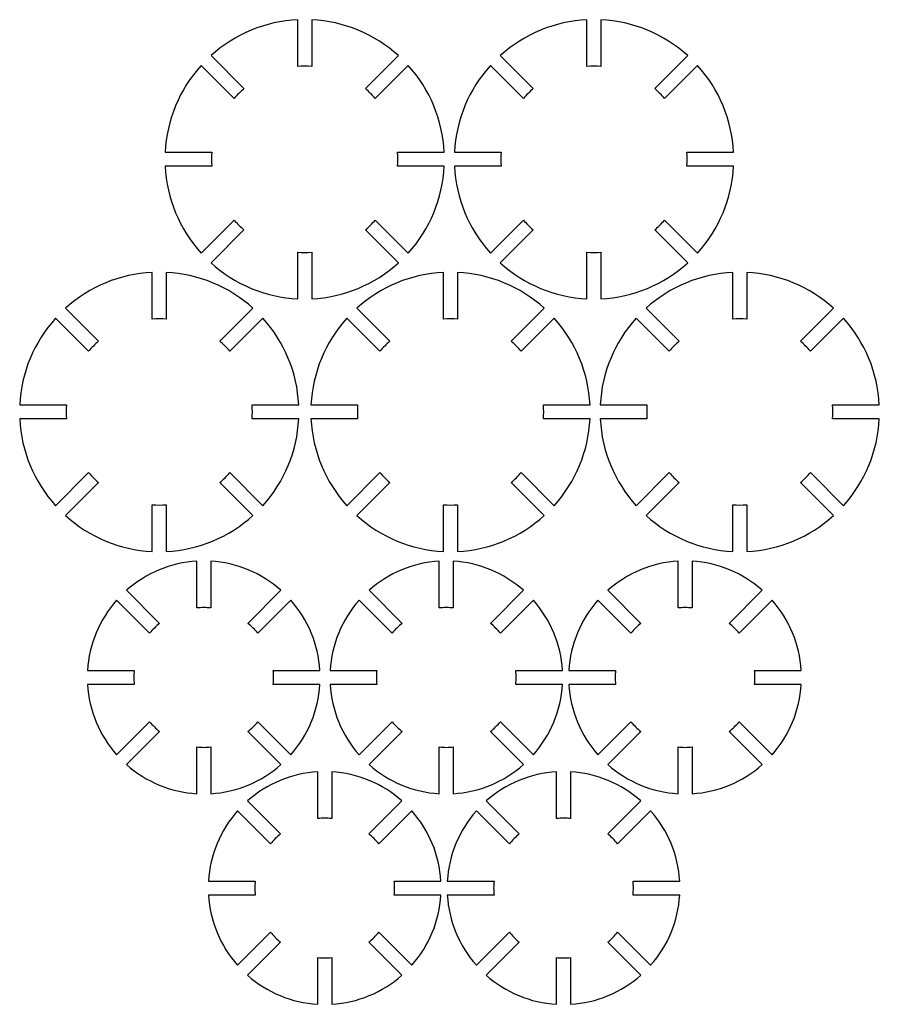
# Model space of a CAD drawing. Units: inches. Extents: x 15.6 to 34, y 0 to 21.1.
import ezdxf

# ---------------------------------------------------------------- set-up
doc = ezdxf.new("R2010")
doc.units = ezdxf.units.IN
doc.header["$MEASUREMENT"] = 0

msp = doc.modelspace()

# ---------------------------------------------------------------- linework, layer by layer
for points in [[(23.72, 20.369, 0.173036), (21.857, 21.14), (21.857, 20.138, 0.037553), (21.557, 20.138), (21.557, 21.14, 0.173036), (19.695, 20.369), (20.403, 19.66, 0.037553), (20.191, 19.448), (19.482, 20.157, 0.173036), (18.711, 18.294), (19.713, 18.294, 0.037553), (19.713, 17.994), (18.711, 17.994, 0.173036), (19.482, 16.131), (20.191, 16.84, 0.037553), (20.403, 16.628), (19.695, 15.919, 0.173036), (21.557, 15.148), (21.557, 16.15, 0.037553), (21.857, 16.15), (21.857, 15.148, 0.173036), (23.72, 15.919), (23.011, 16.628, 0.037553), (23.223, 16.84), (23.932, 16.131, 0.173036), (24.703, 17.994), (23.702, 17.994, 0.037553), (23.702, 18.294), (24.703, 18.294, 0.173036), (23.932, 20.157), (23.223, 19.448, 0.037553), (23.011, 19.66)], [(29.932, 20.369, 0.173036), (28.069, 21.14), (28.069, 20.138, 0.037553), (27.769, 20.138), (27.769, 21.14, 0.173036), (25.907, 20.369), (26.615, 19.66, 0.037553), (26.403, 19.448), (25.694, 20.157, 0.173036), (24.923, 18.294), (25.925, 18.294, 0.037553), (25.925, 17.994), (24.923, 17.994, 0.173036), (25.694, 16.131), (26.403, 16.84, 0.037553), (26.615, 16.628), (25.907, 15.919, 0.173036), (27.769, 15.148), (27.769, 16.15, 0.037553), (28.069, 16.15), (28.069, 15.148, 0.173036), (29.932, 15.919), (29.223, 16.628, 0.037553), (29.435, 16.84), (30.144, 16.131, 0.173036), (30.915, 17.994), (29.914, 17.994, 0.037553), (29.914, 18.294), (30.915, 18.294, 0.173036), (30.144, 20.157), (29.435, 19.448, 0.037553), (29.223, 19.66)], [(20.595, 14.946, 0.173036), (18.732, 15.717), (18.732, 14.715, 0.037553), (18.432, 14.715), (18.432, 15.717, 0.173036), (16.57, 14.946), (17.278, 14.237, 0.037553), (17.066, 14.025), (16.358, 14.734, 0.173036), (15.586, 12.871), (16.588, 12.871, 0.037553), (16.588, 12.571), (15.586, 12.571, 0.173036), (16.358, 10.708), (17.066, 11.417, 0.037553), (17.278, 11.205), (16.57, 10.496, 0.173036), (18.432, 9.725), (18.432, 10.727, 0.037553), (18.732, 10.727), (18.732, 9.725, 0.173036), (20.595, 10.496), (19.887, 11.205, 0.037553), (20.099, 11.417), (20.807, 10.708, 0.173036), (21.579, 12.571), (20.577, 12.571, 0.037553), (20.577, 12.871), (21.579, 12.871, 0.173036), (20.807, 14.734), (20.099, 14.025, 0.037553), (19.887, 14.237)], [(26.851, 14.946, 0.173036), (24.988, 15.717), (24.988, 14.715, 0.037553), (24.688, 14.715), (24.688, 15.717, 0.173036), (22.826, 14.946), (23.534, 14.237, 0.037553), (23.322, 14.025), (22.613, 14.734, 0.173036), (21.842, 12.871), (22.844, 12.871, 0.037553), (22.844, 12.571), (21.842, 12.571, 0.173036), (22.613, 10.708), (23.322, 11.417, 0.037553), (23.534, 11.205), (22.826, 10.496, 0.173036), (24.688, 9.725), (24.688, 10.727, 0.037553), (24.988, 10.727), (24.988, 9.725, 0.173036), (26.851, 10.496), (26.142, 11.205, 0.037553), (26.354, 11.417), (27.063, 10.708, 0.173036), (27.834, 12.571), (26.833, 12.571, 0.037553), (26.833, 12.871), (27.834, 12.871, 0.173036), (27.063, 14.734), (26.354, 14.025, 0.037553), (26.142, 14.237)], [(33.063, 14.946, 0.173036), (31.2, 15.717), (31.2, 14.715, 0.037553), (30.9, 14.715), (30.9, 15.717, 0.173036), (29.038, 14.946), (29.746, 14.237, 0.037553), (29.534, 14.025), (28.825, 14.734, 0.173036), (28.054, 12.871), (29.056, 12.871, 0.037553), (29.056, 12.571), (28.054, 12.571, 0.173036), (28.825, 10.708), (29.534, 11.417, 0.037553), (29.746, 11.205), (29.038, 10.496, 0.173036), (30.9, 9.725), (30.9, 10.727, 0.037553), (31.2, 10.727), (31.2, 9.725, 0.173036), (33.063, 10.496), (32.354, 11.205, 0.037553), (32.566, 11.417), (33.275, 10.708, 0.173036), (34.046, 12.571), (33.044, 12.571, 0.037553), (33.044, 12.871), (34.046, 12.871, 0.173036), (33.275, 14.734), (32.566, 14.025, 0.037553), (32.354, 14.237)], [(21.197, 8.891, 0.167883), (19.689, 9.516), (19.689, 8.513, 0.050126), (19.389, 8.513), (19.389, 9.516, 0.167883), (17.88, 8.891), (18.59, 8.182, 0.050126), (18.377, 7.97), (17.668, 8.679, 0.167883), (17.043, 7.171), (18.046, 7.171, 0.050126), (18.046, 6.871), (17.043, 6.871, 0.167883), (17.668, 5.362), (18.377, 6.071, 0.050126), (18.59, 5.859), (17.88, 5.15, 0.167883), (19.389, 4.525), (19.389, 5.528, 0.050126), (19.689, 5.528), (19.689, 4.525, 0.167883), (21.197, 5.15), (20.488, 5.859, 0.050126), (20.7, 6.071), (21.409, 5.362, 0.167883), (22.034, 6.871), (21.031, 6.871, 0.050126), (21.031, 7.171), (22.034, 7.171, 0.167883), (21.409, 8.679), (20.7, 7.97, 0.050126), (20.488, 8.182)], [(26.405, 8.891, 0.167883), (24.897, 9.516), (24.897, 8.513, 0.050126), (24.597, 8.513), (24.597, 9.516, 0.167883), (23.088, 8.891), (23.797, 8.182, 0.050126), (23.585, 7.97), (22.876, 8.679, 0.167883), (22.251, 7.171), (23.254, 7.171, 0.050126), (23.254, 6.871), (22.251, 6.871, 0.167883), (22.876, 5.362), (23.585, 6.071, 0.050126), (23.797, 5.859), (23.088, 5.15, 0.167883), (24.597, 4.525), (24.597, 5.528, 0.050126), (24.897, 5.528), (24.897, 4.525, 0.167883), (26.405, 5.15), (25.696, 5.859, 0.050126), (25.908, 6.071), (26.617, 5.362, 0.167883), (27.242, 6.871), (26.239, 6.871, 0.050126), (26.239, 7.171), (27.242, 7.171, 0.167883), (26.617, 8.679), (25.908, 7.97, 0.050126), (25.696, 8.182)], [(31.533, 8.891, 0.167883), (30.025, 9.516), (30.025, 8.513, 0.050126), (29.725, 8.513), (29.725, 9.516, 0.167883), (28.216, 8.891), (28.925, 8.182, 0.050126), (28.713, 7.97), (28.004, 8.679, 0.167883), (27.379, 7.171), (28.382, 7.171, 0.050126), (28.382, 6.871), (27.379, 6.871, 0.167883), (28.004, 5.362), (28.713, 6.071, 0.050126), (28.925, 5.859), (28.216, 5.15, 0.167883), (29.725, 4.525), (29.725, 5.528, 0.050126), (30.025, 5.528), (30.025, 4.525, 0.167883), (31.533, 5.15), (30.824, 5.859, 0.050126), (31.036, 6.071), (31.745, 5.362, 0.167883), (32.37, 6.871), (31.367, 6.871, 0.050126), (31.367, 7.171), (32.37, 7.171, 0.167883), (31.745, 8.679), (31.036, 7.97, 0.050126), (30.824, 8.182)], [(23.795, 4.37, 0.167883), (22.287, 4.995), (22.287, 3.992, 0.050126), (21.987, 3.992), (21.987, 4.995, 0.167883), (20.478, 4.37), (21.187, 3.661, 0.050126), (20.975, 3.449), (20.266, 4.158, 0.167883), (19.641, 2.65), (20.644, 2.65, 0.050126), (20.644, 2.35), (19.641, 2.35, 0.167883), (20.266, 0.841), (20.975, 1.551, 0.050126), (21.187, 1.338), (20.478, 0.629, 0.167883), (21.987, 0.004), (21.987, 1.007, 0.050126), (22.287, 1.007), (22.287, 0.004, 0.167883), (23.795, 0.629), (23.086, 1.338, 0.050126), (23.298, 1.551), (24.007, 0.841, 0.167883), (24.632, 2.35), (23.629, 2.35, 0.050126), (23.629, 2.65), (24.632, 2.65, 0.167883), (24.007, 4.158), (23.298, 3.449, 0.050126), (23.086, 3.661)], [(28.923, 4.37, 0.167883), (27.415, 4.995), (27.415, 3.992, 0.050126), (27.115, 3.992), (27.115, 4.995, 0.167883), (25.606, 4.37), (26.315, 3.661, 0.050126), (26.103, 3.449), (25.394, 4.158, 0.167883), (24.769, 2.65), (25.772, 2.65, 0.050126), (25.772, 2.35), (24.769, 2.35, 0.167883), (25.394, 0.841), (26.103, 1.551, 0.050126), (26.315, 1.338), (25.606, 0.629, 0.167883), (27.115, 0.004), (27.115, 1.007, 0.050126), (27.415, 1.007), (27.415, 0.004, 0.167883), (28.923, 0.629), (28.214, 1.338, 0.050126), (28.426, 1.551), (29.135, 0.841, 0.167883), (29.76, 2.35), (28.757, 2.35, 0.050126), (28.757, 2.65), (29.76, 2.65, 0.167883), (29.135, 4.158), (28.426, 3.449, 0.050126), (28.214, 3.661)]]:
    msp.add_lwpolyline(points, format="xyb", close=True)

doc.saveas('drawing.dxf')
